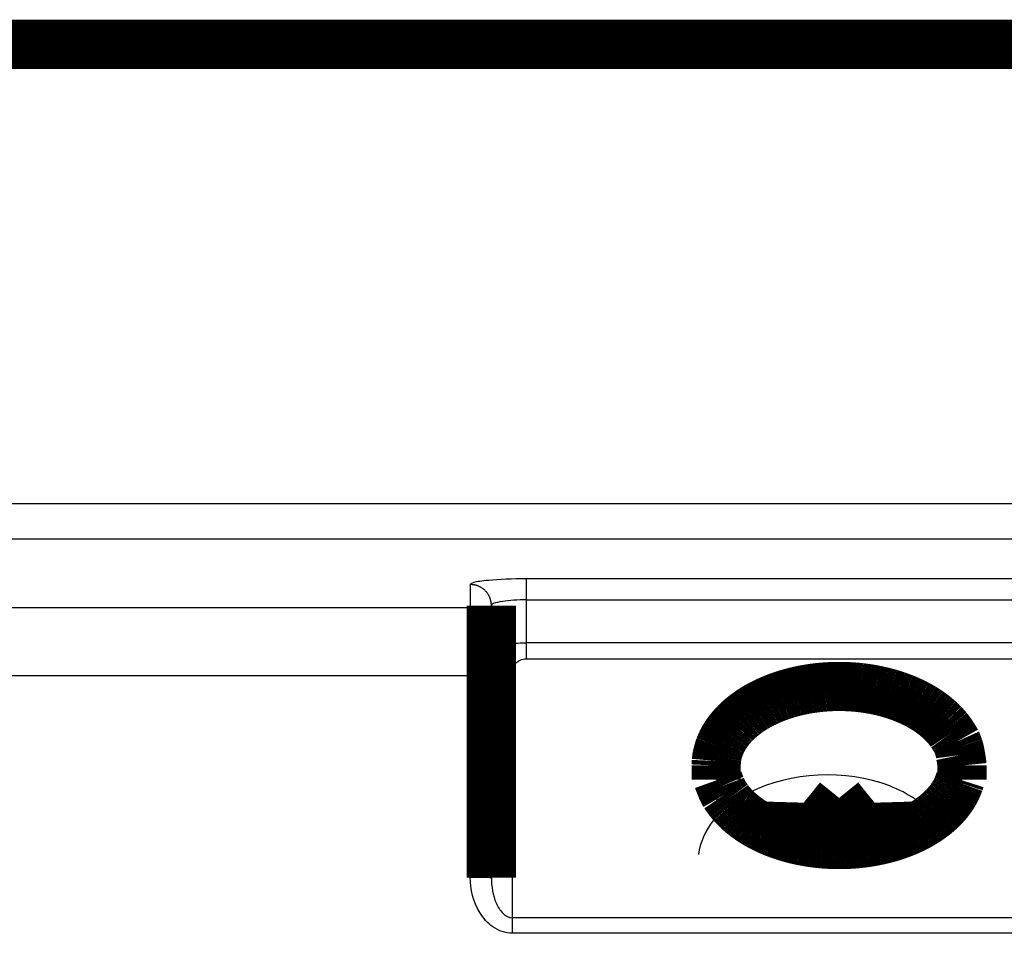
# Model space of a CAD drawing. Extents: x -35 to 208, y 7 to 282.
# Drawn here: x 122 to 136, y 245 to 258 of the extents above; entities that cross this region are included whole.
import ezdxf

# ---------------------------------------------------------------- set-up
doc = ezdxf.new("R2010")
doc.units = 0
doc.header["$MEASUREMENT"] = 0
doc.layers.add('4', color=7, linetype='CONTINUOUS')

msp = doc.modelspace()

# ---------------------------------------------------------------- linework, layer by layer
at = {"layer": '4', "color": 251, "linetype": 'CONTINUOUS'}
for p, q in [((128.43415, 250.20652), (128.43415, 249.87699)), ((138.13417, 250.28669), (129.23416, 250.28669)), ((129.23416, 249.98815), (129.23416, 250.28669)), ((129.23416, 249.98815), (138.13417, 249.98815)), ((129.23416, 249.37819), (129.23416, 249.98815)), ((128.43415, 249.87699), (128.43415, 248.90936)), ((138.13417, 249.37819), (129.23416, 249.37819)), ((129.23416, 249.14838), (129.23416, 249.37819)), ((129.23416, 249.14838), (138.13417, 249.14838)), ((129.03415, 245.46554), (129.03415, 248.98057)), ((128.43415, 246.0444), (128.43415, 248.90936)), ((138.33416, 245.46554), (129.03415, 245.46554)), ((129.03415, 245.24356), (129.03415, 245.46554)), ((138.33416, 245.24356), (129.03415, 245.24356))]:
    msp.add_line(p, q, dxfattribs=at)
at = {"layer": '4', "color": 40, "linetype": 'CONTINUOUS', "const_width": 0.7}
for points in [[(145.33403, 257.89393), (93.834034, 257.89393)], [(128.73416, 249.57885), (128.73416, 249.90806)], [(128.73416, 248.90152), (128.73416, 249.57885)], [(128.73416, 246.03656), (128.73416, 248.90152)], [(131.93416, 247.63133), (131.93416, 247.42926)], [(135.43416, 247.42926), (135.43416, 247.63133)], [(131.96263, 247.42926), (131.93415, 247.42926)], [(135.43416, 247.42926), (135.40568, 247.42923)], [(133.34226, 246.74765), (133.68423, 247.17037)], [(133.68423, 247.17037), (134.02621, 246.74765)], [(133.68424, 246.50645), (133.68423, 247.17037)], [(132.64265, 246.72736), (132.60172, 246.76863)], [(132.60172, 246.76863), (133.34226, 246.74765)], [(134.02621, 246.74765), (134.76678, 246.76863)], [(134.76678, 246.76863), (134.72596, 246.7275)], [(133.34225, 246.52813), (133.34226, 246.74765)], [(134.02622, 246.52815), (134.02621, 246.74765)]]:
    msp.add_lwpolyline(points, dxfattribs=at)
at = {"layer": '4', "color": 251, "linetype": 'CONTINUOUS'}
for points in [[(128.73415, 249.90806), (128.73382, 249.92228, 0.012869603), (128.73277, 249.9367, 0.012218671), (128.73098, 249.95131, 0.012034641), (128.72843, 249.96607, 0.012542099), (128.72508, 249.9809, 0.012779711), (128.72091, 249.99575, 0.012932954), (128.7159, 250.01056, 0.013030974), (128.71006, 250.02525, 0.013234542), (128.70336, 250.03976, 0.013339345), (128.69583, 250.05402, 0.013478614), (128.68746, 250.06795, 0.013544471), (128.6783, 250.0815, 0.013635824), (128.66835, 250.09458, 0.013682527), (128.65767, 250.10714, 0.013744938), (128.64628, 250.1191, 0.013727284), (128.63426, 250.13043, 0.01365596), (128.62164, 250.14105, 0.013721482), (128.60849, 250.15096, 0.013878633), (128.59484, 250.16007, 0.013517857), (128.58087, 250.1684, 0.012695926), (128.56665, 250.17588, 0.013647096), (128.55195, 250.18255, 0.015672996), (128.53673, 250.18838, 0.012329093), (128.5223, 250.19335, 0.005370349), (128.50915, 250.1974, 0.016117126), (128.49246, 250.20083, 0.026939488), (128.46712, 250.20388, 0.013798932), (128.43415, 250.20652, 0.007585784)], [(128.73415, 249.57886), (128.73382, 249.59307, 0.012884129), (128.73277, 249.60747, 0.012232306), (128.73098, 249.62207, 0.012047785), (128.72843, 249.63681, 0.012555377), (128.72508, 249.65162, 0.012792637), (128.72091, 249.66646, 0.012945306), (128.7159, 249.68125, 0.013042508), (128.71006, 249.69592, 0.013245231), (128.70336, 249.71042, 0.013348903), (128.69583, 249.72466, 0.013486974), (128.68746, 249.73858, 0.013551401), (128.6783, 249.75211, 0.013641293), (128.66835, 249.76517, 0.01368636), (128.65767, 249.77772, 0.013747143), (128.64628, 249.78967, 0.013727742), (128.63426, 249.80098, 0.013654753), (128.62164, 249.8116, 0.013718545), (128.60849, 249.82149, 0.013874009), (128.59484, 249.83059, 0.013511734), (128.58087, 249.83891, 0.012688854), (128.56665, 249.84638, 0.013638117), (128.55195, 249.85305, 0.015661088), (128.53673, 249.85887, 0.01231855), (128.5223, 249.86383, 0.005365494), (128.50915, 249.86788, 0.016101883), (128.49246, 249.87131, 0.026911353), (128.46712, 249.87435, 0.013783726), (128.43415, 249.87699, 0.0075773)], [(129.03415, 248.98057), (129.01986, 248.98082, -0.009810709), (129.00537, 248.98163, -0.009332994), (128.99068, 248.983, -0.009229441), (128.97585, 248.98495, -0.009675508), (128.96094, 248.98752, -0.009942886), (128.94601, 248.99071, -0.010166796), (128.93113, 248.99455, -0.010378648), (128.91636, 248.99902, -0.010697626), (128.90178, 249.00416, -0.010975191), (128.88744, 249.00992, -0.011304209), (128.87344, 249.01633, -0.011613547), (128.85982, 249.02335, -0.011965465), (128.84668, 249.03098, -0.012322248), (128.83406, 249.03916, -0.012710285), (128.82203, 249.04788, -0.013066723), (128.81064, 249.05709, -0.013376044), (128.79996, 249.06676, -0.013856104), (128.79001, 249.07683, -0.014439308), (128.78085, 249.08729, -0.014507004), (128.77248, 249.09799, -0.014009549), (128.76496, 249.10888, -0.015483829), (128.75825, 249.12014, -0.01830525), (128.75239, 249.1318, -0.01480918), (128.7474, 249.14286, -0.006546504), (128.74332, 249.15293, -0.01990027), (128.73987, 249.16572, -0.034317937), (128.73681, 249.18513, -0.017917254), (128.73415, 249.21038, -0.00990701)], [(128.73415, 248.90153), (128.73382, 248.9019, 0.29015423), (128.73277, 248.90228, 0.055012045), (128.73098, 248.90267, 0.020561435), (128.72843, 248.90305, 0.011245397), (128.72508, 248.90344, 0.006821684), (128.72091, 248.90383, 0.004637498), (128.7159, 248.90422, 0.003314448), (128.71006, 248.90461, 0.002542793), (128.70336, 248.90499, 0.001988488), (128.69583, 248.90536, 0.001623374), (128.68746, 248.90573, 0.001340076), (128.6783, 248.90609, 0.001140927), (128.66835, 248.90643, 0.000979316), (128.65767, 248.90676, 0.000860325), (128.64628, 248.90707, 0.000757991), (128.63426, 248.90737, 0.000677408), (128.62164, 248.90765, 0.000615912), (128.60849, 248.90791, 0.000571331), (128.59484, 248.90815, 0.000513556), (128.58087, 248.90837, 0.000451948), (128.56665, 248.90856, 0.000457799), (128.55195, 248.90874, 0.000496757), (128.53673, 248.90889, 0.000371487), (128.5223, 248.90902, 0.000157801), (128.50915, 248.90912, 0.000463761), (128.49246, 248.90921, 0.000738602), (128.46712, 248.90929, 0.000367956), (128.43415, 248.90936, 0.000200634)], [(128.43415, 246.0444), (128.44845, 246.04439, -0.00033484), (128.46293, 246.04437, -0.000319418), (128.47762, 246.04432, -0.000317657), (128.49246, 246.04425, -0.000335805), (128.50737, 246.04417, -0.000349335), (128.5223, 246.04406, -0.000362698), (128.53718, 246.04393, -0.000377681), (128.55195, 246.04378, -0.000398442), (128.56653, 246.0436, -0.000420851), (128.58087, 246.04341, -0.000448025), (128.59487, 246.04319, -0.000479265), (128.60849, 246.04295, -0.000516567), (128.62163, 246.04269, -0.000561781), (128.63426, 246.04241, -0.000615553), (128.64628, 246.04211, -0.000680471), (128.65767, 246.0418, -0.000754364), (128.66835, 246.04147, -0.000859691), (128.6783, 246.04113, -0.000996593), (128.68746, 246.04077, -0.001138372), (128.69583, 246.0404, -0.001258596), (128.70335, 246.04003, -0.001634453), (128.71006, 246.03965, -0.002378803), (128.71592, 246.03925, -0.002497243), (128.72091, 246.03888, -0.001313347), (128.72499, 246.03853, -0.004808371), (128.72843, 246.0381, -0.016882125), (128.7315, 246.03743, -0.023896698), (128.73415, 246.03657, -0.027917921)]]:
    msp.add_lwpolyline(points, format="xyb", dxfattribs=at)
at = {"layer": '4', "color": 40, "linetype": 'CONTINUOUS', "const_width": 0.7}
for points in [[(131.93415, 247.63133), (131.93694, 247.69581, -0.024212583), (131.94586, 247.76122, -0.022612098), (131.96112, 247.82764, -0.021777831), (131.98278, 247.89467, -0.022247761), (132.01146, 247.96184, -0.021894834), (132.04702, 248.02875, -0.021235304), (132.08981, 248.09497, -0.020329238), (132.13954, 248.16008, -0.019581923), (132.19642, 248.22355, -0.018597433), (132.25996, 248.28501, -0.01770378), (132.33018, 248.34391, -0.016721081), (132.40641, 248.39995, -0.015856792), (132.48845, 248.45261, -0.014981601), (132.57553, 248.5017, -0.014199247), (132.66726, 248.54674, -0.01346256), (132.7628, 248.58768, -0.012786669), (132.8616, 248.62415, -0.012195106), (132.96284, 248.65621, -0.01163224), (133.0659, 248.68362, -0.011161783), (133.16999, 248.70656, -0.010677538), (133.27446, 248.72491, -0.010343289), (133.37872, 248.73894, -0.010001355), (133.48215, 248.74863, -0.009671345), (133.58408, 248.75437, -0.009208419), (133.68416, 248.75622, -0.009320355), (133.78425, 248.75437, -0.009320438), (133.88618, 248.74863, -0.009208432), (133.9896, 248.73894, -0.009671056), (134.09386, 248.72491, -0.010001462), (134.19833, 248.70656, -0.010344526), (134.30243, 248.68361, -0.010677307), (134.40548, 248.65621, -0.011157303), (134.50672, 248.62415, -0.011633428), (134.60552, 248.58768, -0.0122127), (134.70106, 248.54673, -0.012782572), (134.79279, 248.5017, -0.013395471), (134.87987, 248.45265, -0.014215814), (134.96191, 248.39995, -0.015238037), (135.03815, 248.34378, -0.015792402), (135.10836, 248.28501, -0.015762866), (135.17185, 248.22407, -0.017963432), (135.22878, 248.16008, -0.021971906), (135.2787, 248.09294, -0.018586747), (135.3213, 248.02875, -0.008671998), (135.35609, 247.96988, -0.025832815), (135.38553, 247.89467, -0.046730513), (135.41161, 247.7803, -0.025447245), (135.43416, 247.63133, -0.01425903)], [(135.40568, 247.42923), (135.3919, 247.38585, -0.013340928), (135.37591, 247.34352, -0.013824658), (135.3576, 247.30229, -0.013606839), (135.33723, 247.26216, -0.012737496), (135.31492, 247.22324, -0.012174104), (135.29085, 247.18551, -0.011681249), (135.2651, 247.14902, -0.01109959), (135.23798, 247.11383, -0.010383481), (135.20956, 247.08001, -0.010168661), (135.17949, 247.04696, -0.009787742), (135.14719, 247.01414, -0.009374928), (135.11257, 246.98147, -0.009402264), (135.07544, 246.94901, -0.009244115), (135.03584, 246.91686, -0.009136487), (134.99366, 246.88513, -0.008955005), (134.94896, 246.85391, -0.008858482), (134.90164, 246.82332, -0.008680257), (134.85179, 246.79345, -0.008578783), (134.79933, 246.76445, -0.00840819), (134.74438, 246.73639, -0.008309078), (134.68688, 246.70944, -0.00815041), (134.627, 246.68367, -0.008057542), (134.56471, 246.65925, -0.00791475), (134.5002, 246.63624, -0.007830973), (134.4335, 246.61482, -0.007706706), (134.36481, 246.59502, -0.007634313), (134.29421, 246.57704, -0.00753059), (134.22192, 246.56088, -0.007471154), (134.14806, 246.54672, -0.007389343), (134.07288, 246.53455, -0.007343967), (133.99653, 246.52454, -0.007284983), (133.91927, 246.51665, -0.007254382), (133.84129, 246.51102, -0.00721879), (133.76284, 246.50759, -0.007203392), (133.68416, 246.50648, -0.007191496), (133.60547, 246.50759, -0.007191497), (133.52702, 246.51102, -0.007203394), (133.44904, 246.51665, -0.007218794), (133.37178, 246.52454, -0.007254388), (133.29543, 246.53456, -0.007284989), (133.22025, 246.54672, -0.007343976), (133.14639, 246.56088, -0.007389357), (133.07411, 246.57704, -0.007471164), (133.0035, 246.59503, -0.007530586), (132.93482, 246.61482, -0.007634331), (132.86811, 246.63624, -0.007706788), (132.80361, 246.65925, -0.007830974), (132.74132, 246.68367, -0.007914503), (132.68144, 246.70944, -0.008057623), (132.62394, 246.73639, -0.008151468), (132.56899, 246.76445, -0.008308855), (132.51652, 246.79346, -0.008404163), (132.46668, 246.82332, -0.008579771), (132.41935, 246.85392, -0.008695914), (132.37466, 246.88514, -0.00885469), (132.33248, 246.91687, -0.008895387), (132.29289, 246.949, -0.009151499), (132.25574, 246.98147, -0.009467243), (132.2211, 247.01423, -0.00934404), (132.18883, 247.04697, -0.008557938), (132.15888, 247.07967, -0.010024683), (132.13034, 247.11384, -0.012873013), (132.10275, 247.15038, -0.00951611), (132.07747, 247.18552, -0.00233901), (132.05523, 247.21793, -0.015452343), (132.03109, 247.26217, -0.029115664), (131.9999, 247.33365, -0.014272135), (131.96263, 247.42926, -0.007342502)]]:
    msp.add_lwpolyline(points, format="xyb", dxfattribs=at)
at = {"layer": '4', "color": 251, "linetype": 'CONTINUOUS'}
for points in [[(93.834007, 251.35737), (111.00067, 251.35738), (128.16734, 251.35738), (145.334, 251.35737)], [(93.834007, 250.85885), (111.00067, 250.85885), (128.16734, 250.85885), (145.334, 250.85885)], [(128.43415, 249.87699), (118.88412, 249.87699), (109.33407, 249.87699), (99.784034, 249.87699)], [(128.43415, 248.90936), (118.88412, 248.90937), (109.33407, 248.90937), (99.784034, 248.90936)]]:
    msp.add_open_spline(points, degree=3, dxfattribs=at)
for points, knots in [([(129.23416, 250.28669), (129.03574, 250.28669), (128.83818, 250.27908), (128.60084, 250.25733), (128.52928, 250.24672), (128.45167, 250.22599), (128.43416, 250.21626), (128.43415, 250.20652)], [2, 2, 2, 2, 3.263212, 3.263212, 4.0578321, 4.0578321, 4.6714035, 4.6714035, 4.6714035, 4.6714035]), ([(129.23416, 249.98815), (129.11015, 249.98814), (128.98667, 249.98054), (128.83834, 249.95882), (128.79361, 249.94822), (128.74511, 249.9275), (128.73416, 249.91779), (128.73415, 249.90806)], [2, 2, 2, 2, 3.263212, 3.263212, 4.0578321, 4.0578321, 4.6714035, 4.6714035, 4.6714035, 4.6714035]), ([(128.73415, 249.21038), (128.73416, 249.24855), (128.79146, 249.30643), (129.00121, 249.36509), (129.15434, 249.37819), (129.23416, 249.37819)], [2, 2, 2, 2, 2.4901713, 2.7364604, 3, 3, 3, 3]), ([(129.03415, 248.98057), (129.03416, 249.01873), (129.05708, 249.07662), (129.14098, 249.13527), (129.20223, 249.14838), (129.23416, 249.14838)], [2, 2, 2, 2, 2.4901713, 2.7364604, 3, 3, 3, 3]), ([(129.03415, 245.24356), (128.93529, 245.24357), (128.74592, 245.3107), (128.4996, 245.59601), (128.43416, 245.86776), (128.43415, 246.0444)], [2, 2, 2, 2, 2.6294598, 3.221526, 4.3465454, 4.3465454, 4.3465454, 4.3465454]), ([(128.73415, 246.03657), (128.73416, 245.9106), (128.76688, 245.71683), (128.89004, 245.51339), (128.98472, 245.46553), (129.03415, 245.46554)], [2, 2, 2, 2, 3.1250195, 3.7170856, 4.3465454, 4.3465454, 4.3465454, 4.3465454])]:
    msp.add_open_spline(points, degree=3, knots=knots, dxfattribs=at)
at = {"layer": '4', "color": 40, "linetype": 'CONTINUOUS'}
msp.add_open_spline([(135.02615, 246.90936), (134.88936, 247.08725), (134.67285, 247.23679), (133.7734, 247.58317), (132.98906, 247.53755), (131.97234, 247.02711), (131.72194, 246.70666), (131.68424, 246.36689)], degree=3, knots=[0.16484744, 0.16484744, 0.16484744, 0.16484744, 0.32801447, 0.32801447, 0.71053336, 0.71053336, 1, 1, 1, 1], dxfattribs=at)

doc.saveas('drawing.dxf')
